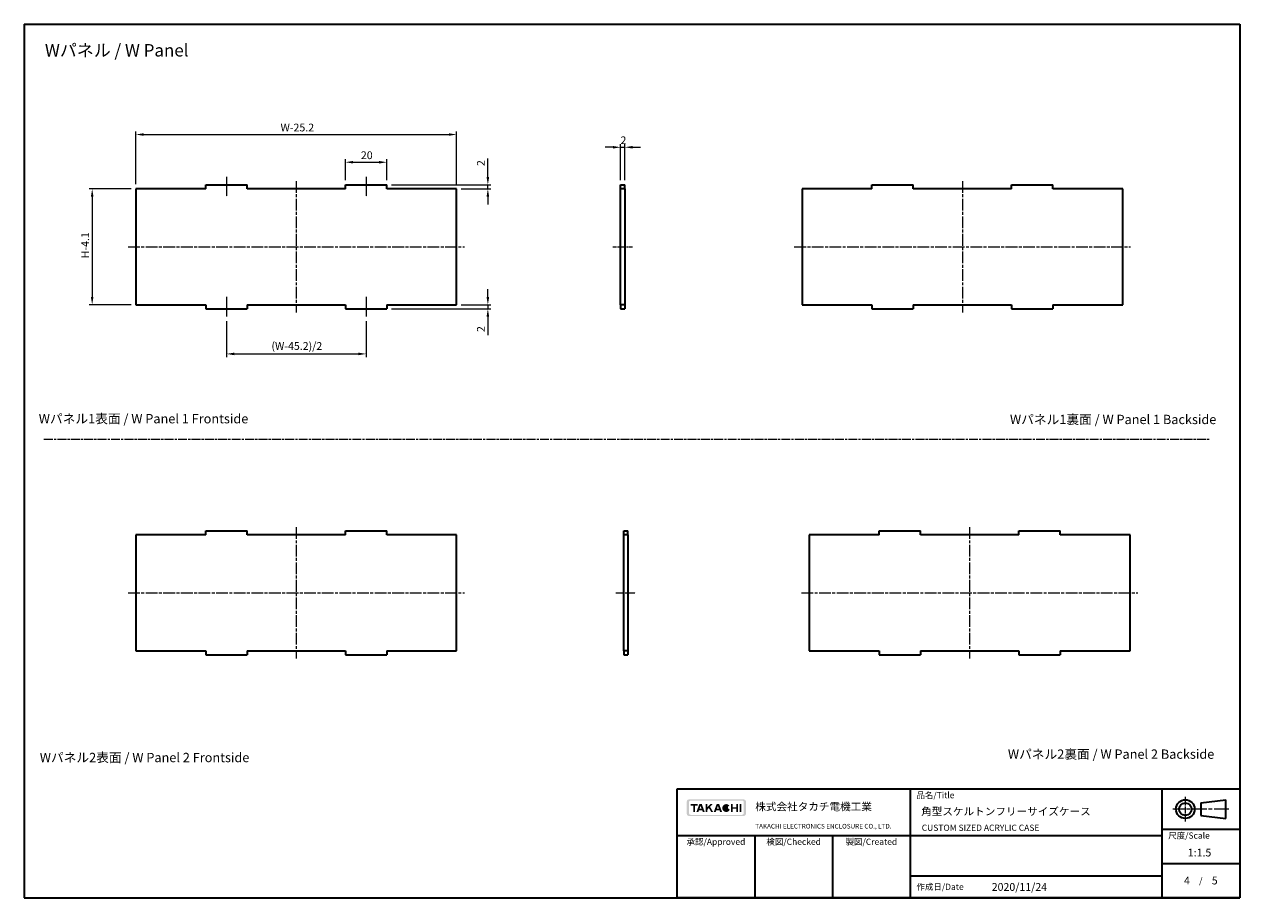
# Model space of a CAD drawing. Units: millimetres. Extents: x 14 to 2792, y 8 to 570.
# Drawn here: x 1804 to 2390, y 8 to 430 of the extents above; entities that cross this region are included whole.
import ezdxf
from ezdxf.enums import TextEntityAlignment as Align

# ---------------------------------------------------------------- set-up
doc = ezdxf.new("R2010")
doc.units = ezdxf.units.MM
doc.linetypes.add('CHAIN', pattern=[0.3543, 0.2362, -0.0295, 0.0591, -0.0295])
doc.layers.get('Defpoints').update_dxf_attribs({"lineweight": 25})
for name, color, linetype, lineweight in [('Border (ISO)', 7, 'Continuous', 35), ('Dimension (ISO)', 7, 'Continuous', 18), ('Dimension (ISO) @ 1', 7, 'Continuous', 18), ('Sketch Geometry (ISO)', 7, 'Continuous', 18), ('Symbol (ISO)', 7, 'Continuous', 18), ('Title (ISO)', 7, 'Continuous', 35), ('Visible (ISO)', 7, 'Continuous', 35)]:
    doc.layers.add(name, color=color, linetype=linetype, lineweight=lineweight)
doc.layers.add('Centerline (ISO)', color=7, linetype='Continuous', lineweight=18, true_color=0x80ffff)
doc.layers.add('Hatch (ISO)', color=1, linetype='Continuous', lineweight=18, true_color=0xff0000)
doc.styles.add('Note Text (TK)', font='txt')
doc.styles.add('文字スタイル67', font='arial.ttf')
doc.dimstyles.new('Default - Method 1b (TK)', dxfattribs={"dimtxt": 2.5, "dimasz": 2.5, "dimexe": 1, "dimexo": 1.5, "dimgap": 1, "dimtad": 1, "dimtoh": 1, "dimrnd": 1e-08, "dimdsep": 46, "dimtxsty": 'Note Text (TK)', "dimcen": 0.09, "dimdle": 5, "dimclrd": 100, "dimclre": 100, "dimclrt": 7, "dimadec": 1, "dimazin": 1, "dimtfac": 1, "dimtmove": 0, "dimatfit": 3, "dimfxl": 0, "dimtolj": 1, "dimlwd": -1, "dimlwe": -1, "dimarcsym": 0})

# ---------------------------------------------------------------- blocks, each defined once
blk = doc.blocks.new('図面枠 tk図枠')
at = {"layer": 'Border (ISO)'}
for p, q in [((14.5, 289), (405.5, 289)), ((14.5, 289), (14.5, 8)), ((405.5, 289), (405.5, 8)), ((14.5, 8), (405.5, 8))]:
    blk.add_line(p, q, dxfattribs=at)
blk = doc.blocks.new('表題欄 tk表題欄')
at = {"layer": 'Hatch (ISO)'}
h = blk.add_hatch(color=256, dxfattribs=at)
edge = h.paths.add_edge_path(flags=0)
edge.add_arc((95.58, 236.3), 0.596, 270, 360)
edge.add_line((96.17, 236.3), (96.17, 239.71))
edge.add_arc((95.58, 239.71), 0.596, 0, 90)
edge.add_line((95.58, 240.31), (79.14, 240.31))
edge.add_arc((79.14, 239.71), 0.596, 90, 180)
edge.add_line((78.54, 239.71), (78.54, 236.3))
edge.add_arc((79.14, 236.3), 0.596, 180, 270)
edge.add_line((79.14, 235.7), (95.58, 235.7))
edge = h.paths.add_edge_path()
edge.add_line((77.84, 239.96), (77.84, 236.05))
edge.add_arc((78.54, 236.05), 0.702, 180, 270)
edge.add_line((78.54, 235.35), (96.17, 235.35))
edge.add_arc((96.17, 236.05), 0.702, 270, 360)
edge.add_line((96.87, 236.05), (96.87, 239.96))
edge.add_arc((96.17, 239.96), 0.702, 0, 90)
edge.add_line((96.17, 240.66), (78.54, 240.66))
edge.add_arc((78.54, 239.96), 0.702, 90, 180)
for points in [[(79.07, 239.15), (79.07, 238.66), (79.92, 238.66), (79.92, 236.66), (80.51, 236.66), (80.51, 238.66), (81.36, 238.66), (81.36, 239.15)], [(85.68, 236.66), (84.94, 237.89), (84.42, 237.32), (84.42, 236.66), (83.9, 236.66), (83.9, 239.15), (84.42, 239.15), (84.42, 238.1), (85.39, 239.15), (86.11, 239.15), (85.32, 238.3), (86.3, 236.66)], [(92.09, 239.15), (92.09, 236.66), (92.61, 236.66), (92.61, 237.66), (93.77, 237.66), (93.77, 236.66), (94.29, 236.66), (94.29, 239.15), (93.77, 239.15), (93.77, 238.15), (92.61, 238.15), (92.61, 239.15)], [(94.84, 239.15), (94.84, 236.66), (95.36, 236.66), (95.36, 239.15)]]:
    blk.add_hatch(color=256, dxfattribs=at).paths.add_polyline_path(points)
h = blk.add_hatch(color=256, dxfattribs=at)
h.paths.add_polyline_path([(82.59, 237.71), (81.95, 237.71), (82.27, 238.58)], flags=0)
h.paths.add_polyline_path([(82.78, 237.2), (81.76, 237.2), (81.57, 236.66), (80.95, 236.66), (81.86, 239.15), (82.68, 239.15), (83.59, 236.66), (82.98, 236.66)])
h = blk.add_hatch(color=256, dxfattribs=at)
h.paths.add_polyline_path([(87.53, 237.71), (88.16, 237.71), (87.85, 238.58)], flags=0)
h.paths.add_polyline_path([(87.14, 236.66), (87.34, 237.2), (88.35, 237.2), (88.55, 236.66), (89.17, 236.66), (88.25, 239.15), (87.44, 239.15), (86.52, 236.66)])
h = blk.add_hatch(color=256, dxfattribs=at)
edge = h.paths.add_edge_path()
edge.add_arc((90.52, 237.9), 1.27, 38.5505, 336.582)
edge.add_line((91.69, 237.4), (91.17, 237.62))
edge.add_ellipse((90.52, 237.9), major_axis=(0, -0.8), ratio=0.867347, start_angle=124.651, end_angle=429.4109, ccw=False)
edge.add_line((91.09, 238.36), (91.52, 238.7))
at = {"layer": 'Title (ISO)'}
for p, q in [((74.71, 244.05), (255.71, 244.05)), ((74.71, 209.05), (74.71, 244.05)), ((149.71, 244.05), (149.71, 209.05)), ((230.71, 244.05), (230.71, 209.05)), ((255.71, 244.05), (255.71, 209.05)), ((243.21, 239.55), (251.21, 240.55)), ((243.21, 239.55), (243.21, 235.55)), ((251.21, 234.55), (251.21, 240.55)), ((243.21, 235.55), (251.21, 234.55)), ((230.71, 231.05), (255.71, 231.05)), ((74.71, 229.05), (230.71, 229.05)), ((99.71, 229.05), (99.71, 209.05)), ((124.71, 229.05), (124.71, 209.05)), ((230.71, 220.05), (255.71, 220.05)), ((149.71, 216.05), (230.71, 216.05)), ((255.71, 209.05), (74.71, 209.05))]:
    blk.add_line(p, q, dxfattribs=at)
at = {"layer": 'Title (ISO)', "color": 4, "linetype": 'CHAIN', "lineweight": 18, "ltscale": 8.88956, "true_color": 0x00ffff}
blk.add_line((238.21, 241.55), (238.21, 233.55), dxfattribs=at)
at = {"layer": 'Title (ISO)', "color": 4, "linetype": 'CHAIN', "lineweight": 18, "ltscale": 20.001633, "true_color": 0x00ffff}
blk.add_line((252.21, 237.55), (234.21, 237.55), dxfattribs=at)
at = {"layer": 'Title (ISO)'}
for radius in [3, 2]:
    blk.add_circle((238.21, 237.55), radius, dxfattribs=at)
at = {"layer": 'Title (ISO)', "color": 1, "true_color": 0xff0000, "char_height": 2, "line_spacing_factor": 1.5, "style": 'Note Text (TK)'}
for s, insert, attachment_point in [('\\fＭＳ Ｐゴシック|b0|i0;\\H2.0000;品名/Title', (151.71, 242.05), 4), ('\\fＭＳ Ｐゴシック|b0|i0;\\H2.0000;承認/Approved', (87.21, 227.05), 5), ('\\fＭＳ Ｐゴシック|b0|i0;\\H2.0000;検図/Checked', (112.21, 227.05), 5), ('\\fＭＳ Ｐゴシック|b0|i0;\\H2.0000;製図/Created', (137.21, 227.05), 5), ('\\fＭＳ Ｐゴシック|b0|i0;\\H2.0000;尺度/Scale', (232.71, 229.05), 4), ('\\fＭＳ Ｐゴシック|b0|i0;\\H2.0000;作成日/Date', (151.71, 212.55), 4)]:
    blk.add_mtext(s, dxfattribs=dict(at, insert=insert, attachment_point=attachment_point))
at = {"layer": 'Title (ISO)', "color": 7, "line_spacing_factor": 1.5, "style": 'Note Text (TK)'}
for s, insert, char_height, attachment_point in [('株式会社タカチ電機工業', (99.87, 238.05), 2.5, 4), ('\\fArial|b0|i0;\\H1.4986;TAKACHI ELECTRONICS ENCLOSURE CO., LTD.', (99.87, 232.05), 1.4986, 4), ('\\fＭＳ Ｐゴシック|b0|i0;\\H2.0000;/', (243.21, 214.55), 2, 5)]:
    blk.add_mtext(s, dxfattribs=dict(at, insert=insert, char_height=char_height, attachment_point=attachment_point))
at = {"layer": 'Title (ISO)', "color": 7}
for tag, p, height, style in [('<品名>_001', (153.23, 235.56), 2.5, 'Note Text (TK)'), ('<Title>_001', (153.43, 230.55), 2, '文字スタイル67'), ('<ページ_No.>_001', (238.1, 213.3), 2.5, 'Note Text (TK)'), ('<総ページ数>_001', (246.8, 213.3), 2.5, 'Note Text (TK)'), ('作成日_001', (175.55, 211.26), 2.5, 'Note Text (TK)')]:
    blk.add_attdef(tag, p, '', height=height, dxfattribs=dict(at, style=style))
at = {"layer": 'Title (ISO)', "color": 7, "style": 'Note Text (TK)'}
blk.add_attdef('<尺度>', text='', height=2.5, dxfattribs=at).set_placement((243.21, 223.55), align=Align.MIDDLE_CENTER)
blk = doc.blocks.new('*D44')
at = {"layer": 'Defpoints', "color": 0, "transparency": 16777216}
for p in [(2012.63, 376.31), (1857.83, 350.08), (2012.63, 350.08)]:
    blk.add_point(p, dxfattribs=at)
at = {"layer": 'Dimension (ISO)', "color": 100, "transparency": 16777216}
for p, q in [((1857.83, 352.33), (1857.83, 377.81)), ((1861.58, 376.31), (2008.88, 376.31)), ((2012.63, 352.33), (2012.63, 377.81))]:
    blk.add_line(p, q, dxfattribs=at)
for points in [[(1861.58, 376.93), (1861.58, 375.68), (1857.83, 376.31)], [(2008.88, 376.93), (2008.88, 375.68), (2012.63, 376.31)]]:
    blk.add_solid(points, dxfattribs=at)
at = {"layer": 'Dimension (ISO)', "color": 7, "transparency": 16777216, "insert": (1926.5, 379.68), "char_height": 3.75, "attachment_point": 4, "style": 'Note Text (TK)'}
blk.add_mtext('\\A1; W-25.2', dxfattribs=at)
blk = doc.blocks.new('*D45')
at = {"layer": 'Defpoints', "color": 0, "transparency": 16777216}
for p in [(1857.83, 350.08), (1836.75, 294.18), (1857.83, 294.18)]:
    blk.add_point(p, dxfattribs=at)
at = {"layer": 'Dimension (ISO)', "color": 100, "transparency": 16777216}
for p, q in [((1855.58, 350.08), (1835.25, 350.08)), ((1836.75, 346.33), (1836.75, 297.93)), ((1855.58, 294.18), (1835.25, 294.18))]:
    blk.add_line(p, q, dxfattribs=at)
for points in [[(1836.13, 346.33), (1837.38, 346.33), (1836.75, 350.08)], [(1836.13, 297.93), (1837.38, 297.93), (1836.75, 294.18)]]:
    blk.add_solid(points, dxfattribs=at)
at = {"layer": 'Dimension (ISO)', "color": 7, "transparency": 16777216, "insert": (1833.38, 315.41), "char_height": 3.75, "attachment_point": 4, "rotation": 90, "style": 'Note Text (TK)'}
blk.add_mtext('\\A1; H-4.1', dxfattribs=at)
blk = doc.blocks.new('*D46')
at = {"layer": 'Defpoints', "color": 0, "transparency": 16777216}
for p in [(1901.53, 288.43), (1968.93, 288.43), (1968.93, 270.43)]:
    blk.add_point(p, dxfattribs=at)
at = {"layer": 'Dimension (ISO)', "color": 100, "transparency": 16777216}
for p, q in [((1901.53, 286.18), (1901.53, 268.93)), ((1968.93, 286.18), (1968.93, 268.93)), ((1905.28, 270.43), (1965.18, 270.43))]:
    blk.add_line(p, q, dxfattribs=at)
for points in [[(1905.28, 271.05), (1905.28, 269.8), (1901.53, 270.43)], [(1965.18, 271.05), (1965.18, 269.8), (1968.93, 270.43)]]:
    blk.add_solid(points, dxfattribs=at)
at = {"layer": 'Dimension (ISO)', "color": 7, "transparency": 16777216, "insert": (1922.11, 274.25), "char_height": 3.75, "attachment_point": 4, "style": 'Note Text (TK)'}
blk.add_mtext('\\A1; (W-45.2)/2', dxfattribs=at)
blk = doc.blocks.new('*D47')
at = {"layer": 'Defpoints', "color": 0, "transparency": 16777216}
for p in [(1978.93, 352.08), (2012.63, 350.08), (2027.69, 350.08)]:
    blk.add_point(p, dxfattribs=at)
at = {"layer": 'Dimension (ISO)', "color": 100, "transparency": 16777216}
for p, q in [((2027.69, 355.83), (2027.69, 364.75)), ((1981.18, 352.08), (2029.19, 352.08)), ((2027.69, 350.08), (2027.69, 352.08)), ((2014.88, 350.08), (2029.19, 350.08)), ((2027.69, 346.33), (2027.69, 342.58))]:
    blk.add_line(p, q, dxfattribs=at)
for points in [[(2027.07, 355.83), (2028.32, 355.83), (2027.69, 352.08)], [(2027.07, 346.33), (2028.32, 346.33), (2027.69, 350.08)]]:
    blk.add_solid(points, dxfattribs=at)
at = {"layer": 'Dimension (ISO)', "color": 7, "transparency": 16777216, "insert": (2024.32, 361.08), "char_height": 3.75, "attachment_point": 4, "rotation": 90, "style": 'Note Text (TK)'}
blk.add_mtext('\\A1;2', dxfattribs=at)
blk = doc.blocks.new('*D48')
at = {"layer": 'Defpoints', "color": 0, "transparency": 16777216}
for p in [(2012.63, 294.18), (2027.69, 294.18), (1978.93, 292.18)]:
    blk.add_point(p, dxfattribs=at)
at = {"layer": 'Dimension (ISO)', "color": 100, "transparency": 16777216}
for p, q in [((2027.69, 297.93), (2027.69, 301.68)), ((2014.88, 294.18), (2029.19, 294.18)), ((2027.69, 294.18), (2027.69, 292.18)), ((1981.18, 292.18), (2029.19, 292.18)), ((2027.69, 288.43), (2027.69, 279.5))]:
    blk.add_line(p, q, dxfattribs=at)
for points in [[(2027.07, 297.93), (2028.32, 297.93), (2027.69, 294.18)], [(2027.07, 288.43), (2028.32, 288.43), (2027.69, 292.18)]]:
    blk.add_solid(points, dxfattribs=at)
at = {"layer": 'Dimension (ISO)', "color": 7, "transparency": 16777216, "insert": (2024.32, 281), "char_height": 3.75, "attachment_point": 4, "rotation": 90, "style": 'Note Text (TK)'}
blk.add_mtext('\\A1;2', dxfattribs=at)
blk = doc.blocks.new('*D49')
at = {"layer": 'Defpoints', "color": 0, "transparency": 16777216}
for p in [(2093.78, 370.16), (2091.78, 352.08), (2093.78, 352.08)]:
    blk.add_point(p, dxfattribs=at)
at = {"layer": 'Dimension (ISO)', "color": 100, "transparency": 16777216}
for p, q in [((2088.03, 370.16), (2084.28, 370.16)), ((2091.78, 354.33), (2091.78, 371.66)), ((2091.78, 370.16), (2093.78, 370.16)), ((2093.78, 354.33), (2093.78, 371.66)), ((2097.53, 370.16), (2101.28, 370.16))]:
    blk.add_line(p, q, dxfattribs=at)
for points in [[(2088.03, 370.78), (2088.03, 369.53), (2091.78, 370.16)], [(2097.53, 370.78), (2097.53, 369.53), (2093.78, 370.16)]]:
    blk.add_solid(points, dxfattribs=at)
at = {"layer": 'Dimension (ISO)', "color": 7, "transparency": 16777216, "insert": (2091.69, 373.53), "char_height": 3.75, "attachment_point": 4, "style": 'Note Text (TK)'}
blk.add_mtext('\\A1;2', dxfattribs=at)
blk = doc.blocks.new('*D50')
at = {"layer": 'Defpoints', "color": 0, "transparency": 16777216}
for p in [(1978.93, 362.94), (1958.93, 352.08), (1978.93, 352.08)]:
    blk.add_point(p, dxfattribs=at)
at = {"layer": 'Dimension (ISO)', "color": 100, "transparency": 16777216}
for p, q in [((1958.93, 354.33), (1958.93, 364.44)), ((1978.93, 354.33), (1978.93, 364.44)), ((1962.68, 362.94), (1975.18, 362.94))]:
    blk.add_line(p, q, dxfattribs=at)
for points in [[(1962.68, 363.56), (1962.68, 362.31), (1958.93, 362.94)], [(1975.18, 363.56), (1975.18, 362.31), (1978.93, 362.94)]]:
    blk.add_solid(points, dxfattribs=at)
at = {"layer": 'Dimension (ISO)', "color": 7, "transparency": 16777216, "insert": (1966.43, 366.31), "char_height": 3.75, "attachment_point": 4, "style": 'Note Text (TK)'}
blk.add_mtext('\\A1;20', dxfattribs=at)

msp = doc.modelspace()

# ---------------------------------------------------------------- linework, layer by layer
at = {"layer": 'Centerline (ISO)', "linetype": 'CHAIN', "ltscale": 7.037547}
for p, q in [((1901.5273, 355.8265), (1901.5273, 346.3265)), ((1968.9273, 355.8265), (1968.9273, 346.3265)), ((2088.027, 322.1265), (2097.527, 322.1265)), ((1901.5273, 297.9265), (1901.5273, 288.4265)), ((1968.9273, 297.9265), (1968.9273, 288.4265)), ((2089.518, 155.1337), (2099.018, 155.1337))]:
    msp.add_line(p, q, dxfattribs=at)
at = {"layer": 'Centerline (ISO)', "linetype": 'CHAIN', "ltscale": 23.990969}
for p, q in [((1935.2273, 353.8265), (1935.2273, 290.4265)), ((2256.7034, 353.8265), (2256.7034, 290.4265)), ((1854.0773, 322.1265), (2016.3773, 322.1265)), ((2175.5534, 322.1265), (2337.8534, 322.1265)), ((1935.2273, 186.8337), (1935.2273, 123.4337)), ((2260.1825, 186.8337), (2260.1825, 123.4337)), ((1854.0773, 155.1337), (2016.3773, 155.1337)), ((2179.0325, 155.1337), (2341.3325, 155.1337))]:
    msp.add_line(p, q, dxfattribs=at)
at = {"layer": 'Sketch Geometry (ISO)', "color": 4, "linetype": 'CHAIN', "ltscale": 18.259445, "true_color": 0x00ffff}
msp.add_line((1813.5011, 229.2472), (2376.332, 229.2472), dxfattribs=at)
at = {"layer": 'Visible (ISO)'}
for p, q in [((1891.5273, 350.0765), (1891.5273, 352.0765)), ((1891.5273, 352.0765), (1911.5273, 352.0765)), ((1911.5273, 350.0765), (1911.5273, 352.0765)), ((1958.9273, 350.0765), (1958.9273, 352.0765)), ((1958.9273, 352.0765), (1978.9273, 352.0765)), ((1978.9273, 350.0765), (1978.9273, 352.0765)), ((2091.777, 352.0765), (2093.777, 352.0765)), ((2091.777, 350.0765), (2091.777, 352.0765)), ((2093.777, 350.0765), (2093.777, 352.0765)), ((2213.0034, 350.0765), (2213.0034, 352.0765)), ((2213.0034, 352.0765), (2233.0034, 352.0765)), ((2233.0034, 350.0765), (2233.0034, 352.0765)), ((2280.4034, 350.0765), (2280.4034, 352.0765)), ((2280.4034, 352.0765), (2300.4034, 352.0765)), ((2300.4034, 350.0765), (2300.4034, 352.0765)), ((1891.5273, 350.0765), (1857.8273, 350.0765)), ((1857.8273, 350.0765), (1857.8273, 294.1765)), ((1958.9273, 350.0765), (1911.5273, 350.0765)), ((2012.6273, 350.0765), (1978.9273, 350.0765)), ((2012.6273, 294.1765), (2012.6273, 350.0765)), ((2093.777, 350.0765), (2091.777, 350.0765)), ((2091.777, 294.1765), (2091.777, 350.0765)), ((2093.777, 350.0765), (2093.777, 294.1765)), ((2213.0034, 350.0765), (2179.3034, 350.0765)), ((2179.3034, 350.0765), (2179.3034, 294.1765)), ((2280.4034, 350.0765), (2233.0034, 350.0765)), ((2334.1034, 350.0765), (2300.4034, 350.0765)), ((2334.1034, 294.1765), (2334.1034, 350.0765)), ((1857.8273, 294.1765), (1891.5273, 294.1765)), ((1891.5273, 294.1765), (1891.5273, 292.1765)), ((1911.5273, 294.1765), (1911.5273, 292.1765)), ((1911.5273, 294.1765), (1958.9273, 294.1765)), ((1958.9273, 294.1765), (1958.9273, 292.1765)), ((1978.9273, 294.1765), (1978.9273, 292.1765)), ((1978.9273, 294.1765), (2012.6273, 294.1765)), ((2091.777, 294.1765), (2091.777, 292.1765)), ((2093.777, 294.1765), (2091.777, 294.1765)), ((2093.777, 294.1765), (2093.777, 292.1765)), ((2179.3034, 294.1765), (2213.0034, 294.1765)), ((2213.0034, 294.1765), (2213.0034, 292.1765)), ((2233.0034, 294.1765), (2233.0034, 292.1765)), ((2233.0034, 294.1765), (2280.4034, 294.1765)), ((2280.4034, 294.1765), (2280.4034, 292.1765)), ((2300.4034, 294.1765), (2300.4034, 292.1765)), ((2300.4034, 294.1765), (2334.1034, 294.1765)), ((1891.5273, 292.1765), (1911.5273, 292.1765)), ((1958.9273, 292.1765), (1978.9273, 292.1765)), ((2091.777, 292.1765), (2093.777, 292.1765)), ((2213.0034, 292.1765), (2233.0034, 292.1765)), ((2280.4034, 292.1765), (2300.4034, 292.1765)), ((1891.5273, 183.0837), (1857.8273, 183.0837)), ((1857.8273, 183.0837), (1857.8273, 127.1837)), ((1891.5273, 183.0837), (1891.5273, 185.0837)), ((1891.5273, 185.0837), (1911.5273, 185.0837)), ((1911.5273, 183.0837), (1911.5273, 185.0837)), ((1958.9273, 183.0837), (1911.5273, 183.0837)), ((1958.9273, 183.0837), (1958.9273, 185.0837)), ((1958.9273, 185.0837), (1978.9273, 185.0837)), ((1978.9273, 183.0837), (1978.9273, 185.0837)), ((2012.6273, 183.0837), (1978.9273, 183.0837)), ((2012.6273, 127.1837), (2012.6273, 183.0837)), ((2093.268, 185.0837), (2095.268, 185.0837)), ((2093.268, 183.0837), (2093.268, 185.0837)), ((2095.268, 183.0837), (2093.268, 183.0837)), ((2093.268, 127.1837), (2093.268, 183.0837)), ((2095.268, 183.0837), (2095.268, 185.0837)), ((2095.268, 183.0837), (2095.268, 127.1837)), ((2216.4825, 183.0837), (2182.7825, 183.0837)), ((2182.7825, 183.0837), (2182.7825, 127.1837)), ((2216.4825, 183.0837), (2216.4825, 185.0837)), ((2216.4825, 185.0837), (2236.4825, 185.0837)), ((2236.4825, 183.0837), (2236.4825, 185.0837)), ((2283.8825, 183.0837), (2236.4825, 183.0837)), ((2283.8825, 183.0837), (2283.8825, 185.0837)), ((2283.8825, 185.0837), (2303.8825, 185.0837)), ((2303.8825, 183.0837), (2303.8825, 185.0837)), ((2337.5825, 183.0837), (2303.8825, 183.0837)), ((2337.5825, 127.1837), (2337.5825, 183.0837)), ((1857.8273, 127.1837), (1891.5273, 127.1837)), ((1891.5273, 127.1837), (1891.5273, 125.1837)), ((1891.5273, 125.1837), (1911.5273, 125.1837)), ((1911.5273, 127.1837), (1911.5273, 125.1837)), ((1911.5273, 127.1837), (1958.9273, 127.1837)), ((1958.9273, 127.1837), (1958.9273, 125.1837)), ((1958.9273, 125.1837), (1978.9273, 125.1837)), ((1978.9273, 127.1837), (1978.9273, 125.1837)), ((1978.9273, 127.1837), (2012.6273, 127.1837)), ((2093.268, 127.1837), (2093.268, 125.1837)), ((2095.268, 127.1837), (2093.268, 127.1837)), ((2093.268, 125.1837), (2095.268, 125.1837)), ((2095.268, 127.1837), (2095.268, 125.1837)), ((2182.7825, 127.1837), (2216.4825, 127.1837)), ((2216.4825, 127.1837), (2216.4825, 125.1837)), ((2216.4825, 125.1837), (2236.4825, 125.1837)), ((2236.4825, 127.1837), (2236.4825, 125.1837)), ((2236.4825, 127.1837), (2283.8825, 127.1837)), ((2283.8825, 127.1837), (2283.8825, 125.1837)), ((2283.8825, 125.1837), (2303.8825, 125.1837)), ((2303.8825, 127.1837), (2303.8825, 125.1837)), ((2303.8825, 127.1837), (2337.5825, 127.1837))]:
    msp.add_line(p, q, dxfattribs=at)

# ---------------------------------------------------------------- block references
at = {"xscale": 1.5, "yscale": 1.5, "zscale": 1.5}
msp.add_blockref('図面枠 tk図枠', (1782.25, -4), dxfattribs=at)
ref = msp.add_blockref('表題欄 tk表題欄', (2006.9368, -305.5791), dxfattribs=dict(xscale=1.5, yscale=1.5, zscale=1.5))
ref.add_attrib('<品名>_001', '角型スケルトンフリーサイズケース', (2236.7756, 47.7628), dxfattribs={"layer": 'Title (ISO)', "color": 7, "height": 3.75, "style": 'Note Text (TK)'})
ref.add_attrib('<尺度>_001', '1:1.5', (2365.4456, 27.8993), dxfattribs={"layer": 'Title (ISO)', "color": 7, "height": 3.75, "style": 'Note Text (TK)'})
ref.add_attrib('作成日_001', '2020/11/24', (2270.8337, 11.3111), dxfattribs={"layer": 'Title (ISO)', "color": 7, "height": 3.75, "style": 'Note Text (TK)'})
ref.add_attrib('<Title>_001', 'CUSTOM SIZED ACRYLIC CASE', (2237.0825, 40.248), dxfattribs={"layer": 'Title (ISO)', "color": 7, "height": 3, "style": '文字スタイル67'})
ref.add_attrib('<ページ_No.>_001', '4', (2363.6153, 14.375), dxfattribs={"layer": 'Title (ISO)', "color": 7, "height": 3.75, "style": 'Note Text (TK)'})
ref.add_attrib('<総ページ数>_001', '5', (2377.0394, 14.407), dxfattribs={"layer": 'Title (ISO)', "color": 7, "height": 3.75, "style": 'Note Text (TK)'})

# ---------------------------------------------------------------- texts
at = {"layer": 'Symbol (ISO)', "color": 7, "attachment_point": 4, "line_spacing_factor": 1.5, "style": 'Note Text (TK)'}
for s, insert, char_height, width in [('{\\fＭＳ Ｐゴシック|b0|i0;\\H6.0000;Wパネル / W Panel}', (1813.9587, 416.955), 6, 73.05263), ('{\\fＭＳ Ｐゴシック|b0|i0;\\H4.5000;Wパネル1表面 / W Panel 1 Frontside}', (1810.9767, 239.1647), 4.5, 105.552635), ('{\\fＭＳ Ｐゴシック|b0|i0;\\H4.5000;Wパネル1裏面 / W Panel 1 Backside}', (2279.6498, 238.8041), 4.5, 104.315794), ('{\\fＭＳ Ｐゴシック|b0|i0;\\H4.5000;Wパネル2表面 / W Panel 2 Frontside}', (1811.4737, 75.651), 4.5, 105.552635), ('{\\fＭＳ Ｐゴシック|b0|i0;\\H4.5000;Wパネル2裏面 / W Panel 2 Backside}', (2278.6558, 77.2784), 4.5, 104.315794)]:
    msp.add_mtext(s, dxfattribs=dict(at, insert=insert, char_height=char_height, width=width))

# ---------------------------------------------------------------- dimensions: what is measured, and where the dimension line sits
at = {"layer": 'Dimension (ISO) @ 1', "color": 100, "true_color": 0x00ff3f}
for base, p1, p2, angle, text, picture, middle in [((2012.6273, 376.3063), (1857.8273, 350.0765), (2012.6273, 350.0765), 180, ' W-25.2', '*D44', (1935.2273, 376.3063)), ((1836.7549, 294.1765), (1857.8273, 350.0765), (1857.8273, 294.1765), 90, ' H-4.1', '*D45', (1836.7549, 322.1265)), ((1968.9273, 270.4265), (1901.5273, 288.4265), (1968.9273, 288.4265), 180, ' (W-45.2)/2', '*D46', (1935.2273, 270.4265))]:
    dim = msp.add_linear_dim(base=base, p1=p1, p2=p2, angle=angle, text=text, dimstyle='Default - Method 1b (TK)', override={"dimscale": 1, "dimtxt": 3.75, "dimasz": 3.75, "dimexe": 1.5, "dimexo": 2.25, "dimgap": 1.5, "dimtoh": 0, "dimdec": 2, "dimcen": 0.135, "dimtp": 0, "dimtm": 0, "dimtdec": 2, "dimtix": 0, "dimtofl": 0, "dimtmove": 0, "dimatfit": 1}, dxfattribs=at)
    dim.commit()
    dim.dimension.update_dxf_attribs({"geometry": picture, "text_midpoint": middle, "dimtype": 128})
for base, p1, p2, angle, override, picture, middle in [((2093.777, 370.1582), (2091.777, 352.0765), (2093.777, 352.0765), 180, {"dimscale": 1, "dimtxt": 3.75, "dimasz": 3.75, "dimexe": 1.5, "dimexo": 2.25, "dimgap": 1.5, "dimtoh": 0, "dimdec": 2, "dimcen": 0.135, "dimtp": 0, "dimtm": 0, "dimtdec": 2, "dimtix": 0, "dimtofl": 1, "dimtmove": 0, "dimatfit": 1}, '*D49', (2092.777, 370.1582)), ((1978.9273, 362.9353), (1958.9273, 352.0765), (1978.9273, 352.0765), 180, {"dimscale": 1, "dimtxt": 3.75, "dimasz": 3.75, "dimexe": 1.5, "dimexo": 2.25, "dimgap": 1.5, "dimtoh": 0, "dimdec": 2, "dimcen": 0.135, "dimtp": 0, "dimtm": 0, "dimtdec": 2, "dimtix": 0, "dimtofl": 0, "dimtmove": 0, "dimatfit": 1}, '*D50', (1968.9273, 362.9353)), ((2027.6932, 350.0765), (1978.9273, 352.0765), (2012.6273, 350.0765), 90, {"dimscale": 1, "dimtxt": 3.75, "dimasz": 3.75, "dimexe": 1.5, "dimexo": 2.25, "dimgap": 1.5, "dimtoh": 0, "dimdec": 2, "dimcen": 0.135, "dimtp": 0, "dimtm": 0, "dimtdec": 2, "dimtix": 0, "dimtofl": 1, "dimtmove": 0, "dimatfit": 1}, '*D47', (2027.6932, 362.1631)), ((2027.6932, 294.1765), (1978.9273, 292.1765), (2012.6273, 294.1765), 90, {"dimscale": 1, "dimtxt": 3.75, "dimasz": 3.75, "dimexe": 1.5, "dimexo": 2.25, "dimgap": 1.5, "dimtoh": 0, "dimdec": 2, "dimcen": 0.135, "dimtp": 0, "dimtm": 0, "dimtdec": 2, "dimtix": 0, "dimtofl": 1, "dimtmove": 0, "dimatfit": 1}, '*D48', (2027.6932, 282.0898))]:
    dim = msp.add_linear_dim(base=base, p1=p1, p2=p2, angle=angle, dimstyle='Default - Method 1b (TK)', override=override, dxfattribs=at)
    dim.commit()
    dim.dimension.update_dxf_attribs({"geometry": picture, "text_midpoint": middle, "dimtype": 128})

doc.saveas('drawing.dxf')
